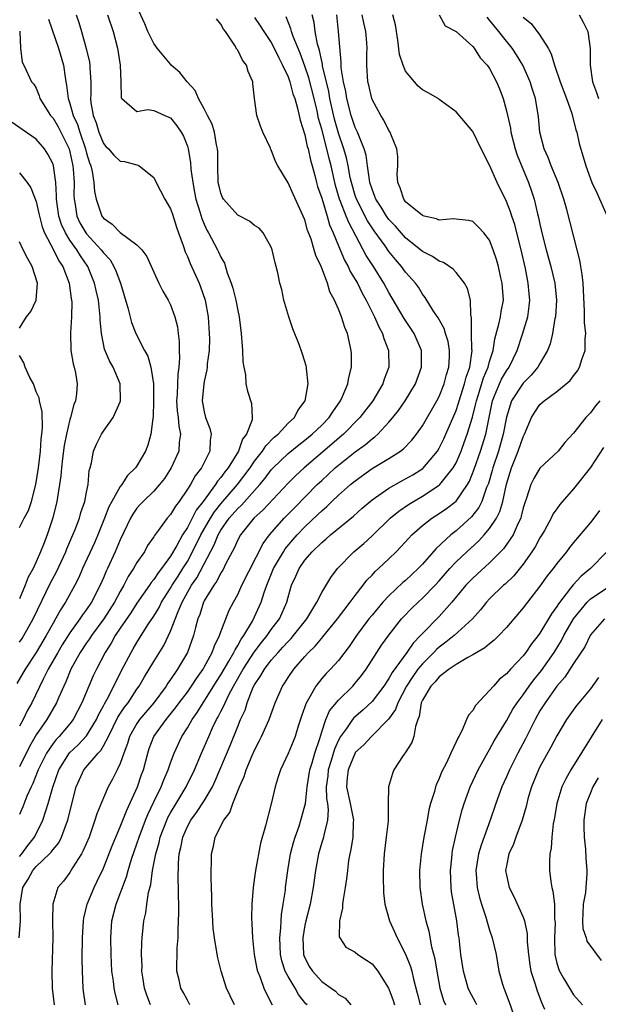
# Model space of a CAD drawing. Units: inches. Extents: x 2589000 to 2592000, y 1521000 to 1524000.
# Drawn here: x 2589531 to 2589600, y 1521183 to 1521300 of the extents above; entities that cross this region are included whole.
import ezdxf

# ---------------------------------------------------------------- set-up
doc = ezdxf.new("R2010")
doc.units = ezdxf.units.IN
doc.header["$MEASUREMENT"] = 0
doc.layers.add('LD25891521_2ft', color=133, linetype='Continuous')

msp = doc.modelspace()

# ---------------------------------------------------------------- linework, layer by layer
at = {"layer": 'LD25891521_2ft'}
for points, elevation in [([(2589531, 1521200.67), (2589531.28, 1521201), (2589532.01, 1521201.99), (2589532.78, 1521203), (2589533.79, 1521205), (2589534.13, 1521206.13), (2589534.43, 1521207), (2589534.96, 1521208.96), (2589535.7, 1521211), (2589536.98, 1521213.02), (2589538, 1521214), (2589539, 1521215.08), (2589540.17, 1521217), (2589540.42, 1521217.58), (2589541, 1521218.64), (2589541.12, 1521218.88), (2589541.44, 1521219.44), (2589542.24, 1521221), (2589543.15, 1521222.85), (2589544.29, 1521225), (2589544.56, 1521225.44), (2589545, 1521226.2), (2589545.5, 1521227), (2589546.39, 1521228.39), (2589547, 1521229.31), (2589547.63, 1521230.37), (2589547.94, 1521231), (2589549, 1521232.64), (2589549.2, 1521233), (2589549.9, 1521234.1), (2589550.48, 1521235), (2589551, 1521235.84), (2589551.63, 1521237), (2589552.61, 1521239), (2589553.76, 1521241), (2589554.23, 1521241.77), (2589555, 1521242.71), (2589556.98, 1521245), (2589558.47, 1521247), (2589559, 1521247.79), (2589559.95, 1521249), (2589560.36, 1521249.64), (2589561.36, 1521250.64), (2589561.8, 1521251), (2589563, 1521252.31), (2589563.75, 1521253), (2589564.15, 1521253.85), (2589565.03, 1521255), (2589565.4, 1521257), (2589565.18, 1521258.82), (2589565.19, 1521259), (2589565.16, 1521259.16), (2589565, 1521259.69), (2589564.67, 1521260.67), (2589564.3, 1521261.7), (2589563.56, 1521263.56), (2589563.08, 1521265), (2589562.51, 1521267), (2589562.24, 1521268.24), (2589562.01, 1521269), (2589561.77, 1521270.23), (2589561.59, 1521271), (2589561.44, 1521271.44), (2589561.12, 1521273), (2589561, 1521273.29), (2589560.05, 1521275), (2589559.55, 1521275.55), (2589559, 1521275.87), (2589558.39, 1521276.39), (2589557, 1521277.11), (2589555.31, 1521279), (2589555.2, 1521279.2), (2589555, 1521279.73), (2589554.74, 1521280.74), (2589554.69, 1521281), (2589554.62, 1521283), (2589554.64, 1521284.64), (2589554.61, 1521285), (2589554.49, 1521285.51), (2589554.25, 1521287), (2589553.95, 1521287.95), (2589553.39, 1521289), (2589553, 1521289.79), (2589552.33, 1521291), (2589551.95, 1521291.95), (2589550.97, 1521293), (2589550.11, 1521294.11), (2589549.08, 1521295), (2589549, 1521295.09), (2589547.42, 1521297), (2589547, 1521297.56), (2589546.29, 1521299), (2589545.92, 1521299.92), (2589545, 1521301.98)], 8256), ([(2589530.95, 1521191), (2589531.11, 1521193), (2589531.1, 1521195), (2589531.42, 1521197), (2589532.03, 1521197.97), (2589532.59, 1521199), (2589533, 1521199.48), (2589534.6, 1521201), (2589534.79, 1521201.21), (2589535, 1521201.51), (2589535.68, 1521202.32), (2589536.02, 1521203), (2589536.6, 1521204.6), (2589536.77, 1521205), (2589537.19, 1521206.81), (2589537.75, 1521209), (2589538.14, 1521209.86), (2589538.68, 1521211), (2589540.36, 1521213), (2589540.68, 1521213.32), (2589541, 1521213.86), (2589541.6, 1521215), (2589542.72, 1521217.28), (2589543.53, 1521218.47), (2589543.94, 1521219), (2589545, 1521220.62), (2589545.27, 1521221), (2589545.89, 1521222.11), (2589546.46, 1521223), (2589547, 1521223.91), (2589548.19, 1521225.81), (2589549, 1521227.53), (2589549.89, 1521229.89), (2589550.38, 1521231), (2589551.5, 1521233), (2589552.11, 1521233.89), (2589554.19, 1521237.81), (2589554.67, 1521239), (2589555, 1521239.57), (2589556, 1521241), (2589557, 1521242.16), (2589557.44, 1521242.56), (2589559.63, 1521245), (2589560.25, 1521245.75), (2589561, 1521246.77), (2589561.22, 1521247), (2589563, 1521248.72), (2589564.26, 1521249.74), (2589565, 1521250.3), (2589565.87, 1521251), (2589567, 1521252.08), (2589567.9, 1521253), (2589568.31, 1521253.69), (2589569.25, 1521255), (2589569.49, 1521255.49), (2589570.13, 1521257), (2589570.23, 1521257.77), (2589570.57, 1521259), (2589570.55, 1521260.55), (2589570.52, 1521261), (2589570.07, 1521263), (2589569.74, 1521263.74), (2589569.36, 1521265), (2589569, 1521265.9), (2589568.52, 1521267), (2589567.97, 1521267.97), (2589567.69, 1521269), (2589567, 1521270.81), (2589566.93, 1521271), (2589566.3, 1521272.3), (2589566.11, 1521273), (2589565.73, 1521274.27), (2589565.33, 1521275.33), (2589565, 1521276.54), (2589564.81, 1521277), (2589563.6, 1521279.6), (2589563, 1521280.97), (2589561.77, 1521283), (2589561.51, 1521283.51), (2589561, 1521284.88), (2589560.95, 1521284.95), (2589560.89, 1521285.11), (2589559.99, 1521287), (2589559.71, 1521287.71), (2589559.29, 1521289), (2589558.99, 1521291), (2589558.8, 1521292.8), (2589558.8, 1521293), (2589558.24, 1521294.24), (2589558.05, 1521295), (2589557.58, 1521295.58), (2589557, 1521296.76), (2589556.89, 1521296.89), (2589556.65, 1521297.35), (2589555.54, 1521299), (2589555.29, 1521299.29), (2589555, 1521299.89), (2589554.49, 1521300.49)], 8258), ([(2589541.48, 1521301), (2589542.15, 1521299), (2589542.69, 1521297), (2589543, 1521295), (2589543.08, 1521293), (2589543.1, 1521291.1), (2589543.18, 1521291), (2589545, 1521289.48), (2589546.3, 1521289.7), (2589547, 1521289.57), (2589548.31, 1521289), (2589548.8, 1521288.8), (2589549, 1521288.7), (2589549.75, 1521287.75), (2589550.28, 1521287), (2589550.53, 1521286.53), (2589551, 1521285.35), (2589551.11, 1521285), (2589551.37, 1521283.37), (2589551.42, 1521282.58), (2589551.64, 1521281), (2589551.87, 1521279.87), (2589552.03, 1521279), (2589552.49, 1521277.51), (2589552.71, 1521276.71), (2589553, 1521276.02), (2589553.32, 1521275.32), (2589553.53, 1521275), (2589554.59, 1521273), (2589554.73, 1521272.73), (2589555, 1521272.1), (2589555.41, 1521271.41), (2589555.75, 1521270.25), (2589556.23, 1521269), (2589556.42, 1521268.42), (2589556.77, 1521267), (2589557, 1521265.75), (2589557.17, 1521265), (2589557.42, 1521263), (2589557.51, 1521261.51), (2589557.58, 1521261), (2589557.62, 1521259.62), (2589557.71, 1521259), (2589557.92, 1521258.08), (2589557.97, 1521257), (2589558.15, 1521256.15), (2589558.66, 1521254.66), (2589558.73, 1521253), (2589558.71, 1521252.71), (2589558.05, 1521251), (2589557.57, 1521250.43), (2589557.09, 1521249), (2589555.86, 1521247), (2589555.47, 1521246.53), (2589555, 1521245.84), (2589554.6, 1521245.4), (2589554.36, 1521245), (2589552.87, 1521243), (2589552.05, 1521241.95), (2589551.58, 1521241), (2589551, 1521239.89), (2589550.44, 1521239), (2589549.76, 1521237.76), (2589549, 1521236.47), (2589547.93, 1521235), (2589547.51, 1521234.49), (2589547, 1521233.69), (2589546.68, 1521233.32), (2589546.48, 1521233), (2589545, 1521230.87), (2589544.27, 1521229.73), (2589543, 1521227.88), (2589542.42, 1521227), (2589541.91, 1521226.09), (2589541.2, 1521225), (2589540.16, 1521223), (2589539.79, 1521222.21), (2589538.45, 1521219), (2589537.39, 1521217), (2589537, 1521216.5), (2589535.75, 1521215), (2589535.38, 1521214.62), (2589535, 1521214.13), (2589534.24, 1521213), (2589533.23, 1521211), (2589533.17, 1521210.83), (2589532.6, 1521209.4), (2589532.39, 1521209), (2589531.89, 1521207.89), (2589531.4, 1521206.6), (2589531, 1521205.7)], 8254), ([(2589537.76, 1521301), (2589538.07, 1521300.07), (2589538.41, 1521299), (2589538.96, 1521296.96), (2589539.33, 1521295.33), (2589539.37, 1521295), (2589539.37, 1521294.63), (2589539.49, 1521293), (2589539.5, 1521291.5), (2589539.47, 1521291), (2589539.52, 1521290.48), (2589539.77, 1521289), (2589540.12, 1521288.12), (2589540.45, 1521287), (2589541, 1521285.65), (2589541.3, 1521285.3), (2589541.61, 1521285), (2589542.26, 1521284.26), (2589543, 1521283.53), (2589543.5, 1521283.5), (2589545, 1521283.1), (2589545.09, 1521283.09), (2589545.25, 1521283), (2589547, 1521281.59), (2589547.27, 1521281), (2589548.33, 1521279), (2589549, 1521277.87), (2589549.22, 1521277.22), (2589549.7, 1521275.7), (2589549.94, 1521275), (2589550.49, 1521273.51), (2589550.74, 1521272.74), (2589551, 1521272.2), (2589551.34, 1521271.34), (2589552.41, 1521269), (2589552.58, 1521268.58), (2589553.1, 1521267.1), (2589553.13, 1521267), (2589553.49, 1521265), (2589553.61, 1521263), (2589553.62, 1521262.38), (2589553.58, 1521261), (2589553.38, 1521259.38), (2589553.35, 1521259), (2589553.32, 1521258.68), (2589553, 1521257.3), (2589552.95, 1521257), (2589552.78, 1521255), (2589553, 1521253.68), (2589553.16, 1521253), (2589553.67, 1521251.67), (2589553.82, 1521251), (2589553.7, 1521250.3), (2589553.68, 1521249), (2589552.7, 1521247), (2589551.95, 1521246.05), (2589551.36, 1521245), (2589551, 1521244.44), (2589550.01, 1521243), (2589549.57, 1521242.43), (2589549, 1521241.45), (2589548.6, 1521241), (2589547.58, 1521239.58), (2589547.08, 1521238.92), (2589547, 1521238.78), (2589546.27, 1521237.73), (2589545.88, 1521237), (2589545, 1521235.71), (2589544.6, 1521235), (2589543.96, 1521234.04), (2589543.44, 1521233), (2589543, 1521232.27), (2589542.32, 1521231), (2589541.04, 1521229), (2589539.58, 1521227), (2589539.36, 1521226.64), (2589539, 1521226.13), (2589538.25, 1521225), (2589537.14, 1521223), (2589536.52, 1521221.48), (2589536.27, 1521221), (2589535.68, 1521219.68), (2589535.4, 1521219), (2589534.26, 1521217), (2589533, 1521215.17), (2589532.2, 1521213.8), (2589531, 1521211.36)], 8252), ([(2589534.47, 1521300.47), (2589535.66, 1521297), (2589536.24, 1521295), (2589536.44, 1521293.56), (2589536.54, 1521293), (2589536.62, 1521292.62), (2589536.79, 1521291), (2589537, 1521290.41), (2589537.39, 1521289), (2589537.9, 1521287.9), (2589538.18, 1521287), (2589538.88, 1521285), (2589539, 1521284.51), (2589539.35, 1521283.35), (2589539.49, 1521283), (2589539.67, 1521282.33), (2589539.88, 1521281), (2589539.93, 1521279.93), (2589540.12, 1521279), (2589540.8, 1521277), (2589541, 1521276.75), (2589542.05, 1521276.05), (2589543, 1521275.04), (2589545, 1521273.59), (2589545.57, 1521273), (2589546.19, 1521272.19), (2589547, 1521270.3), (2589547.6, 1521269), (2589548.07, 1521268.07), (2589548.71, 1521267), (2589549, 1521266.41), (2589549.52, 1521265), (2589549.82, 1521263.82), (2589549.91, 1521263), (2589550.04, 1521262.04), (2589550.04, 1521261), (2589550.08, 1521260.08), (2589549.99, 1521259), (2589549.85, 1521258.15), (2589549.77, 1521255.77), (2589549.72, 1521255), (2589549.8, 1521253.8), (2589549.91, 1521253), (2589549.97, 1521251.97), (2589550.18, 1521251), (2589550.04, 1521250.04), (2589549.98, 1521249), (2589549.09, 1521247), (2589548.26, 1521245.74), (2589547.7, 1521245), (2589547, 1521244.21), (2589545.74, 1521243), (2589545.38, 1521242.62), (2589545, 1521242.19), (2589544.51, 1521241.49), (2589544.23, 1521241), (2589543, 1521238.41), (2589542.41, 1521237), (2589541.49, 1521235), (2589541.32, 1521234.68), (2589541, 1521233.88), (2589540.62, 1521233), (2589539.6, 1521231), (2589539, 1521230.11), (2589538.52, 1521229.48), (2589538.21, 1521229), (2589537, 1521227.35), (2589536.1, 1521225.9), (2589535.56, 1521225), (2589534.42, 1521223), (2589533.81, 1521221.81), (2589532.46, 1521219), (2589531.94, 1521218.06), (2589531.43, 1521217), (2589531, 1521216.22)], 8250), ([(2589559, 1521300.67), (2589559.68, 1521299.68), (2589560.12, 1521299), (2589561, 1521297.68), (2589561.36, 1521297), (2589561.88, 1521295.88), (2589562.34, 1521295), (2589563, 1521293.58), (2589563.22, 1521293), (2589563.58, 1521291.58), (2589563.8, 1521291), (2589564.12, 1521289.88), (2589564.42, 1521288.42), (2589565, 1521286.68), (2589565.29, 1521285.29), (2589565.39, 1521285), (2589565.66, 1521283.66), (2589565.86, 1521283), (2589566.18, 1521281.82), (2589566.38, 1521281), (2589566.52, 1521280.52), (2589567, 1521279.12), (2589567.66, 1521277), (2589567.95, 1521275.95), (2589568.37, 1521275), (2589569, 1521273.45), (2589569.73, 1521271.73), (2589570.15, 1521271), (2589570.41, 1521270.41), (2589571, 1521269.46), (2589571.26, 1521269), (2589571.83, 1521267.83), (2589572.29, 1521267), (2589573.29, 1521265), (2589573.79, 1521263.79), (2589574.26, 1521263), (2589574.41, 1521262.41), (2589574.97, 1521261), (2589574.98, 1521259), (2589574.43, 1521257.57), (2589574.27, 1521257), (2589573.08, 1521255), (2589571.55, 1521253), (2589569.61, 1521251), (2589564.92, 1521247), (2589563.91, 1521246.09), (2589563, 1521245.17), (2589560.02, 1521241.98), (2589558.93, 1521241), (2589557.32, 1521239), (2589557, 1521238.42), (2589556.58, 1521237.42), (2589556.33, 1521237), (2589555.6, 1521235.6), (2589555.21, 1521234.79), (2589555, 1521234.49), (2589554.51, 1521233.49), (2589554.14, 1521233), (2589553, 1521231.15), (2589552.92, 1521231), (2589552.47, 1521229.53), (2589552.25, 1521229), (2589551.97, 1521227.97), (2589551.74, 1521227), (2589551.01, 1521225), (2589549.84, 1521223), (2589549, 1521221.77), (2589548.67, 1521221.33), (2589548.48, 1521221), (2589547.01, 1521219), (2589545.31, 1521217), (2589545, 1521216.54), (2589544.12, 1521215), (2589543.86, 1521214.14), (2589543.42, 1521213), (2589543, 1521211.78), (2589542.63, 1521211), (2589542.09, 1521209.91), (2589541.58, 1521209), (2589541, 1521207.67), (2589540.22, 1521205.78), (2589540, 1521205), (2589539.47, 1521203.47), (2589539.29, 1521203), (2589538.61, 1521201.39), (2589538.39, 1521201), (2589537.34, 1521199.34), (2589537, 1521198.77), (2589536.24, 1521197.76), (2589535.59, 1521197), (2589534.96, 1521195), (2589534.94, 1521193.06), (2589534.96, 1521191), (2589534.87, 1521187), (2589534.91, 1521185), (2589535.14, 1521183)], 8260), ([(2589538.88, 1521183), (2589538.64, 1521184.64), (2589538.59, 1521185), (2589538.5, 1521187), (2589538.49, 1521188.49), (2589538.5, 1521191), (2589538.62, 1521193), (2589538.67, 1521193.33), (2589539.08, 1521195), (2589539.9, 1521197), (2589540.27, 1521197.73), (2589541, 1521199.28), (2589542.06, 1521201.94), (2589543, 1521204.2), (2589543.78, 1521206.22), (2589545.05, 1521209), (2589545.55, 1521210.45), (2589545.77, 1521211), (2589546.28, 1521213), (2589546.46, 1521213.54), (2589547.01, 1521214.99), (2589548.46, 1521217), (2589549.6, 1521218.4), (2589550.03, 1521219), (2589551, 1521220.28), (2589551.51, 1521221), (2589552.09, 1521221.91), (2589552.87, 1521223), (2589553, 1521223.23), (2589553.97, 1521225), (2589554.23, 1521225.77), (2589554.84, 1521227), (2589555, 1521227.47), (2589555.57, 1521229), (2589555.98, 1521230.02), (2589556.49, 1521231), (2589557, 1521231.92), (2589557.5, 1521233), (2589560.02, 1521237.98), (2589560.79, 1521239), (2589562.54, 1521241), (2589563.75, 1521242.25), (2589566.48, 1521245), (2589567, 1521245.49), (2589567.79, 1521246.21), (2589568.62, 1521247), (2589569, 1521247.33), (2589571, 1521248.92), (2589572.22, 1521249.78), (2589573, 1521250.47), (2589573.32, 1521250.68), (2589573.67, 1521251), (2589575, 1521252.43), (2589575.49, 1521253), (2589576.16, 1521253.84), (2589576.94, 1521255), (2589578.16, 1521257), (2589578.89, 1521259), (2589578.88, 1521261), (2589578.03, 1521263), (2589577.62, 1521263.62), (2589576.81, 1521264.81), (2589575, 1521267.91), (2589574.42, 1521269), (2589573.16, 1521271), (2589572.3, 1521272.3), (2589570.22, 1521276.22), (2589569.93, 1521277), (2589569.25, 1521278.74), (2589569.14, 1521279), (2589568.65, 1521280.65), (2589568.12, 1521283), (2589567.88, 1521283.88), (2589567.63, 1521285), (2589567, 1521287.37), (2589566.64, 1521288.64), (2589566.45, 1521289.55), (2589566.11, 1521291), (2589565.47, 1521293.47), (2589565, 1521294.86), (2589564.42, 1521296.42), (2589563.61, 1521298.39), (2589563.4, 1521299), (2589563.33, 1521299.33), (2589562.75, 1521300.75)], 8262), ([(2589542.76, 1521183), (2589542.39, 1521184.39), (2589542.27, 1521185), (2589542.19, 1521185.81), (2589542.01, 1521187), (2589541.95, 1521187.95), (2589541.91, 1521189), (2589541.87, 1521191), (2589542.01, 1521193), (2589542.52, 1521195), (2589543.76, 1521198.24), (2589543.96, 1521199), (2589544.36, 1521200.36), (2589545, 1521202.19), (2589545.26, 1521203), (2589546.02, 1521205), (2589546.3, 1521205.7), (2589547, 1521207.19), (2589547.89, 1521209), (2589548.19, 1521209.81), (2589548.73, 1521211), (2589549, 1521211.84), (2589549.42, 1521213), (2589550.33, 1521215), (2589551, 1521216.03), (2589551.57, 1521217), (2589552.17, 1521217.83), (2589554.48, 1521221.52), (2589555, 1521222.33), (2589555.38, 1521223), (2589555.96, 1521223.96), (2589556.55, 1521225), (2589556.68, 1521225.32), (2589557, 1521225.82), (2589557.41, 1521226.59), (2589557.72, 1521227), (2589558.74, 1521228.74), (2589559, 1521229.26), (2589559.8, 1521231), (2589560.14, 1521232.14), (2589560.45, 1521233), (2589561.2, 1521234.8), (2589561.27, 1521235), (2589562.44, 1521237), (2589562.65, 1521237.35), (2589563.57, 1521238.43), (2589564.09, 1521239), (2589565, 1521239.95), (2589566.56, 1521241.44), (2589567, 1521241.88), (2589567.61, 1521242.39), (2589568.22, 1521243), (2589569, 1521243.74), (2589570.45, 1521245), (2589571, 1521245.46), (2589573, 1521246.91), (2589575, 1521248.12), (2589576.39, 1521249), (2589576.74, 1521249.26), (2589577.72, 1521250.28), (2589578.29, 1521251), (2589579, 1521251.99), (2589580.73, 1521255), (2589581, 1521255.51), (2589581.59, 1521257), (2589581.88, 1521258.12), (2589582.15, 1521259), (2589582.22, 1521260.22), (2589582.23, 1521261), (2589582.05, 1521262.05), (2589581.75, 1521263), (2589581.6, 1521263.6), (2589580.88, 1521264.88), (2589580.33, 1521265.67), (2589579.31, 1521267.31), (2589579, 1521267.69), (2589578.52, 1521268.52), (2589578.17, 1521269), (2589577, 1521270.32), (2589576.52, 1521271), (2589575.81, 1521271.81), (2589575, 1521272.8), (2589574.55, 1521273.45), (2589573.25, 1521275.25), (2589572.45, 1521276.45), (2589571.15, 1521279), (2589571, 1521279.45), (2589570.54, 1521281), (2589570.41, 1521281.59), (2589570.15, 1521283), (2589569.94, 1521283.94), (2589569.64, 1521285), (2589569, 1521286.88), (2589568.54, 1521288.54), (2589567.99, 1521291), (2589567.84, 1521291.84), (2589567.11, 1521294.89), (2589567.09, 1521295.09), (2589567, 1521295.46), (2589566.74, 1521296.74), (2589566.65, 1521297), (2589566.5, 1521297.5), (2589566.22, 1521299), (2589566.09, 1521300.09), (2589565.88, 1521301)], 8264), ([(2589546.61, 1521183), (2589546.17, 1521184.17), (2589545.91, 1521185), (2589545.69, 1521186.31), (2589545.58, 1521187), (2589545.6, 1521187.6), (2589545.54, 1521189), (2589545.56, 1521190.44), (2589545.6, 1521191), (2589545.81, 1521193), (2589546.05, 1521193.95), (2589546.18, 1521195), (2589546.39, 1521196.39), (2589546.65, 1521197.35), (2589546.85, 1521199), (2589547.23, 1521201), (2589547.64, 1521202.36), (2589547.77, 1521203), (2589548.56, 1521205), (2589548.69, 1521205.31), (2589549, 1521205.88), (2589549.66, 1521207), (2589550.86, 1521209), (2589551.85, 1521211), (2589552.68, 1521213), (2589553, 1521213.71), (2589553.54, 1521215), (2589554, 1521216), (2589554.49, 1521217), (2589554.68, 1521217.32), (2589555, 1521217.95), (2589555.36, 1521218.64), (2589555.5, 1521219), (2589555.94, 1521219.94), (2589556.5, 1521221), (2589557.63, 1521223), (2589558.96, 1521225.04), (2589559.82, 1521226.18), (2589560.49, 1521227), (2589561, 1521227.74), (2589561.96, 1521229), (2589562.29, 1521229.71), (2589562.86, 1521231), (2589563, 1521231.58), (2589563.41, 1521233), (2589563.91, 1521234.09), (2589564.3, 1521235), (2589565, 1521236), (2589565.86, 1521237), (2589567, 1521238.1), (2589567.5, 1521238.5), (2589568.06, 1521239), (2589570.77, 1521241.23), (2589571.82, 1521242.18), (2589573, 1521243.17), (2589575, 1521244.57), (2589576.56, 1521245.44), (2589577, 1521245.67), (2589577.84, 1521246.16), (2589579.06, 1521246.94), (2589580.79, 1521249), (2589581, 1521249.33), (2589581.54, 1521250.46), (2589581.78, 1521251), (2589583, 1521253.84), (2589583.3, 1521254.7), (2589583.38, 1521255), (2589584.03, 1521257), (2589584.21, 1521257.79), (2589584.63, 1521259), (2589584.91, 1521261), (2589584.9, 1521261.1), (2589584.86, 1521263), (2589584.86, 1521264.86), (2589584.75, 1521265.25), (2589584.72, 1521267), (2589584.36, 1521268.36), (2589584.02, 1521269), (2589583, 1521270.28), (2589582.66, 1521270.66), (2589581.49, 1521271.49), (2589581, 1521271.64), (2589580.18, 1521272.18), (2589579, 1521272.79), (2589577, 1521274.43), (2589575.79, 1521275.79), (2589575, 1521276.61), (2589574.71, 1521277), (2589574.07, 1521278.07), (2589573.46, 1521279), (2589573.35, 1521279.35), (2589573, 1521280.21), (2589572.75, 1521281), (2589572.69, 1521281.31), (2589572.47, 1521283), (2589572.28, 1521284.28), (2589572.06, 1521285), (2589571.41, 1521286.59), (2589571.27, 1521287), (2589571, 1521287.57), (2589570.53, 1521289), (2589569.99, 1521291), (2589569.86, 1521291.86), (2589569.58, 1521293), (2589569.34, 1521294.66), (2589569.32, 1521295), (2589569.33, 1521295.33), (2589569.02, 1521299), (2589568.79, 1521301)], 8266), ([(2589551.31, 1521183), (2589551, 1521183.56), (2589550.51, 1521184.51), (2589550.23, 1521185), (2589550.02, 1521185.98), (2589549.76, 1521187), (2589549.73, 1521187.73), (2589549.79, 1521189), (2589549.79, 1521189.79), (2589549.9, 1521191), (2589549.89, 1521191.89), (2589549.99, 1521194.01), (2589549.97, 1521195), (2589549.94, 1521195.94), (2589549.95, 1521197), (2589549.9, 1521197.9), (2589549.93, 1521199.93), (2589550.03, 1521201), (2589550.23, 1521201.77), (2589550.46, 1521203), (2589551, 1521204.24), (2589551.41, 1521205), (2589552.09, 1521205.91), (2589553, 1521207.32), (2589553.99, 1521209), (2589554.32, 1521209.68), (2589556.08, 1521213.92), (2589557, 1521216.19), (2589557.35, 1521217), (2589557.87, 1521218.13), (2589558.14, 1521219), (2589558.85, 1521220.85), (2589559, 1521221.15), (2589559.76, 1521222.24), (2589560.17, 1521223), (2589561, 1521224.07), (2589561.81, 1521225), (2589562.39, 1521225.61), (2589563, 1521226.3), (2589563.35, 1521226.65), (2589563.65, 1521227), (2589565.23, 1521229), (2589565.6, 1521229.6), (2589566.41, 1521231), (2589567, 1521232.14), (2589568.08, 1521233.92), (2589568.89, 1521235), (2589570.84, 1521237), (2589572.02, 1521237.98), (2589573, 1521238.89), (2589575.16, 1521241), (2589576.17, 1521241.83), (2589577.36, 1521242.64), (2589577.94, 1521243), (2589579, 1521243.61), (2589581, 1521244.92), (2589581.09, 1521245), (2589582.67, 1521247), (2589583, 1521247.6), (2589583.61, 1521249), (2589583.99, 1521250.01), (2589584.34, 1521251), (2589584.95, 1521253.05), (2589585.35, 1521254.65), (2589585.42, 1521255), (2589585.62, 1521255.62), (2589586.27, 1521257.73), (2589586.83, 1521259), (2589587, 1521259.66), (2589587.42, 1521261), (2589587.62, 1521262.38), (2589588.11, 1521264.11), (2589588.29, 1521265), (2589588.37, 1521265.63), (2589588.64, 1521267), (2589588.51, 1521269), (2589588.35, 1521269.65), (2589588.05, 1521271), (2589587.82, 1521271.82), (2589587.44, 1521273), (2589587, 1521274.13), (2589586.31, 1521275), (2589585.67, 1521275.67), (2589585, 1521276.35), (2589584.47, 1521276.47), (2589582.68, 1521276.68), (2589581, 1521276.52), (2589580.69, 1521276.69), (2589579.2, 1521277), (2589579, 1521277.06), (2589577, 1521278.7), (2589576.77, 1521279), (2589576.36, 1521280.36), (2589576.06, 1521281), (2589576.01, 1521281.99), (2589576.06, 1521283), (2589576.06, 1521284.06), (2589575.96, 1521285), (2589575.23, 1521286.77), (2589575.15, 1521287), (2589575, 1521287.22), (2589574.42, 1521288.42), (2589574.04, 1521289), (2589573, 1521290.9), (2589572.96, 1521291), (2589572.61, 1521292.61), (2589572.51, 1521293), (2589572.39, 1521295), (2589572.38, 1521296.39), (2589572.4, 1521297), (2589572.37, 1521297.63), (2589572.26, 1521299), (2589572.02, 1521300.02), (2589571.84, 1521301)], 8268), ([(2589556.6, 1521183), (2589556.08, 1521184.08), (2589555.68, 1521185), (2589555.03, 1521187), (2589554.62, 1521188.62), (2589554.48, 1521189.52), (2589554.22, 1521191), (2589554.09, 1521192.09), (2589554.02, 1521193), (2589553.93, 1521195), (2589553.93, 1521195.93), (2589553.89, 1521197), (2589553.82, 1521198.18), (2589553.84, 1521199), (2589553.88, 1521199.88), (2589553.86, 1521201), (2589554.1, 1521201.9), (2589554.32, 1521203), (2589555.36, 1521205), (2589556.06, 1521205.94), (2589556.43, 1521207), (2589557.22, 1521209), (2589557.77, 1521210.23), (2589558, 1521211), (2589558.71, 1521212.71), (2589559, 1521213.37), (2589559.57, 1521214.43), (2589559.84, 1521215), (2589560.75, 1521217), (2589561.47, 1521219), (2589562.33, 1521221), (2589562.61, 1521221.39), (2589563, 1521222.01), (2589563.67, 1521223), (2589565, 1521224.53), (2589565.43, 1521225), (2589566.24, 1521225.76), (2589567, 1521226.7), (2589567.15, 1521226.85), (2589568.89, 1521229), (2589570.41, 1521231), (2589571, 1521231.8), (2589571.94, 1521233), (2589572.39, 1521233.61), (2589573, 1521234.22), (2589573.37, 1521234.63), (2589573.78, 1521235), (2589575, 1521236.14), (2589575.89, 1521237), (2589576.43, 1521237.57), (2589577.38, 1521238.62), (2589577.74, 1521239), (2589579, 1521240.13), (2589580.11, 1521241), (2589581, 1521241.56), (2589581.86, 1521242.14), (2589583, 1521243.04), (2589584.36, 1521245), (2589584.6, 1521245.4), (2589585.17, 1521246.83), (2589585.92, 1521249), (2589586.54, 1521251), (2589587.34, 1521255), (2589587.6, 1521255.6), (2589588.16, 1521257), (2589588.43, 1521257.57), (2589589, 1521258.55), (2589589.33, 1521259), (2589590.28, 1521261), (2589590.92, 1521262.92), (2589591.55, 1521265), (2589591.73, 1521266.27), (2589591.8, 1521267), (2589591.72, 1521267.72), (2589591.61, 1521269), (2589591.26, 1521270.74), (2589590.76, 1521273), (2589590.26, 1521275), (2589590, 1521275.99), (2589589.65, 1521277), (2589589.5, 1521277.5), (2589589, 1521278.76), (2589587.91, 1521281), (2589587, 1521283.08), (2589586.01, 1521285), (2589585, 1521287.08), (2589584.13, 1521288.13), (2589583, 1521289.42), (2589581, 1521290.91), (2589580.86, 1521291), (2589579.68, 1521291.68), (2589579, 1521292.06), (2589578.49, 1521292.49), (2589577, 1521294.29), (2589576.69, 1521295), (2589576.26, 1521296.26), (2589576.05, 1521297.95), (2589575.78, 1521299.78), (2589575.48, 1521301)], 8270), ([(2589580.99, 1521300.99), (2589581.69, 1521299.69), (2589583, 1521299.01), (2589585, 1521297.22), (2589585.17, 1521297), (2589585.88, 1521295.88), (2589586.7, 1521295), (2589587, 1521294.58), (2589587.83, 1521293), (2589588.17, 1521292.17), (2589588.6, 1521291), (2589589, 1521289.53), (2589589.47, 1521287.47), (2589589.52, 1521287), (2589590.04, 1521285), (2589590.28, 1521284.28), (2589591.62, 1521281), (2589591.99, 1521279.99), (2589592.3, 1521279), (2589592.71, 1521277.29), (2589592.84, 1521276.84), (2589593, 1521276.02), (2589593.3, 1521274.7), (2589593.72, 1521273), (2589594.29, 1521271), (2589594.78, 1521269), (2589594.96, 1521267), (2589594.83, 1521265), (2589594.78, 1521264.78), (2589594.5, 1521263), (2589594.21, 1521261.79), (2589593.9, 1521261), (2589593, 1521259.45), (2589592.76, 1521259), (2589591.97, 1521258.03), (2589591, 1521257.09), (2589589.59, 1521255), (2589589, 1521253.03), (2589588.63, 1521251), (2589588.04, 1521249), (2589587.37, 1521247), (2589587.3, 1521246.7), (2589586.85, 1521245.15), (2589586.64, 1521244.64), (2589586.07, 1521243), (2589585.72, 1521242.28), (2589584.84, 1521241.16), (2589583, 1521239.49), (2589582.37, 1521239), (2589580.62, 1521237.38), (2589579, 1521235.53), (2589578.5, 1521235), (2589577, 1521233.59), (2589576.68, 1521233.32), (2589575, 1521231.76), (2589574.29, 1521231), (2589573, 1521229.46), (2589572.63, 1521229), (2589571.14, 1521227), (2589570.28, 1521225.72), (2589569, 1521224.05), (2589568.04, 1521223), (2589567.52, 1521222.48), (2589567, 1521221.88), (2589566.31, 1521221), (2589565.43, 1521219.43), (2589565.11, 1521218.89), (2589565, 1521218.53), (2589564.6, 1521217.4), (2589564.2, 1521216.2), (2589563.84, 1521215), (2589563.6, 1521214.4), (2589563, 1521212.94), (2589562.08, 1521211), (2589561.83, 1521210.17), (2589561.44, 1521209), (2589561, 1521206.97), (2589560.32, 1521204.32), (2589559.73, 1521202.27), (2589559.11, 1521199), (2589559, 1521198.16), (2589558.82, 1521197), (2589558.68, 1521195), (2589558.66, 1521193.34), (2589558.7, 1521192.7), (2589558.75, 1521191), (2589558.96, 1521189), (2589559.28, 1521187.28), (2589559.36, 1521187), (2589559.63, 1521186.37), (2589560.12, 1521185), (2589560.38, 1521184.38), (2589561.12, 1521183)], 8272), ([(2589565.26, 1521183), (2589565.13, 1521183.13), (2589564.24, 1521184.24), (2589563.83, 1521185), (2589563, 1521186.38), (2589562.67, 1521187), (2589562.26, 1521188.26), (2589562.11, 1521189), (2589562.02, 1521191), (2589562.15, 1521192.15), (2589562.18, 1521193), (2589562.22, 1521193.78), (2589562.43, 1521195), (2589562.68, 1521196.68), (2589562.71, 1521197), (2589562.98, 1521199), (2589563.3, 1521201), (2589563.64, 1521202.36), (2589563.83, 1521203), (2589564.3, 1521204.3), (2589564.53, 1521205), (2589565, 1521206.72), (2589565.06, 1521207), (2589565.26, 1521209), (2589565.58, 1521211), (2589565.86, 1521211.86), (2589566.17, 1521213), (2589566.76, 1521214.76), (2589567, 1521215.53), (2589567.51, 1521217), (2589567.95, 1521218.05), (2589569, 1521219.33), (2589570.7, 1521221), (2589571, 1521221.33), (2589571.75, 1521222.25), (2589572.28, 1521223), (2589573.55, 1521225), (2589574.13, 1521225.87), (2589575, 1521227.05), (2589576.51, 1521229), (2589576.74, 1521229.26), (2589577.72, 1521230.28), (2589578.48, 1521231), (2589579, 1521231.46), (2589580.5, 1521233), (2589581, 1521233.54), (2589582.26, 1521235), (2589583, 1521235.78), (2589584.29, 1521237), (2589585.71, 1521238.29), (2589586.34, 1521239), (2589587, 1521239.78), (2589587.81, 1521241), (2589588.22, 1521241.78), (2589588.56, 1521243), (2589589, 1521245.07), (2589589.59, 1521247), (2589590.4, 1521249), (2589591, 1521250.7), (2589591.17, 1521251), (2589592, 1521253), (2589592.37, 1521253.63), (2589593, 1521254.53), (2589593.51, 1521255), (2589595, 1521256.09), (2589596.13, 1521257), (2589596.59, 1521257.41), (2589597, 1521257.98), (2589597.45, 1521258.55), (2589597.72, 1521259), (2589598.03, 1521260.03), (2589598.39, 1521261), (2589598.4, 1521262.4), (2589598.46, 1521263), (2589598.32, 1521264.32), (2589598.32, 1521265.68), (2589598.13, 1521269), (2589598.04, 1521270.04), (2589597.85, 1521271), (2589597.76, 1521271.76), (2589597.42, 1521273), (2589596.21, 1521277.79), (2589595.84, 1521279), (2589595.16, 1521281), (2589594.33, 1521283), (2589593.98, 1521283.98), (2589593.49, 1521285), (2589592.97, 1521287), (2589592.82, 1521288.82), (2589592.46, 1521291), (2589592.09, 1521292.09), (2589591.83, 1521293), (2589590.95, 1521295), (2589590.22, 1521296.22), (2589589.69, 1521297), (2589589, 1521297.83), (2589588.1, 1521299), (2589587, 1521300.37), (2589586.7, 1521300.7)], 8274), ([(2589591, 1521300.71), (2589591.94, 1521299.95), (2589593, 1521298.57), (2589593.99, 1521297), (2589594.34, 1521296.34), (2589594.73, 1521295), (2589595.41, 1521293), (2589596.15, 1521291), (2589596.79, 1521289.21), (2589597.28, 1521287.28), (2589597.38, 1521287), (2589597.67, 1521285.67), (2589598.45, 1521283), (2589599, 1521281.44), (2589599.18, 1521281), (2589599.77, 1521279.77), (2589601.01, 1521277)], 8276), ([(2589597.66, 1521301), (2589598.13, 1521300.13), (2589598.7, 1521299), (2589598.99, 1521296.99), (2589598.98, 1521295), (2589599.25, 1521293), (2589599.75, 1521291.75), (2589599.97, 1521291)], 8278), ([(2589531.03, 1521299.03), (2589531.05, 1521298.95), (2589531.12, 1521297), (2589531.33, 1521295.33), (2589531.51, 1521295), (2589532.45, 1521293), (2589532.71, 1521292.71), (2589533, 1521292.24), (2589533.34, 1521291.34), (2589533.44, 1521291), (2589534.72, 1521289), (2589535, 1521288.69), (2589535.62, 1521287.62), (2589535.94, 1521287), (2589536.91, 1521285), (2589537, 1521284.66), (2589537.37, 1521283), (2589537.42, 1521282.58), (2589537.5, 1521281), (2589537.48, 1521279.48), (2589537.5, 1521279), (2589537.62, 1521278.38), (2589537.84, 1521277), (2589538.21, 1521276.21), (2589538.91, 1521275), (2589539, 1521274.88), (2589540.75, 1521273), (2589541, 1521272.64), (2589541.79, 1521271.79), (2589542.25, 1521271), (2589542.49, 1521270.49), (2589543.02, 1521269), (2589543.92, 1521266.08), (2589544.34, 1521264.34), (2589544.88, 1521263), (2589545.91, 1521261), (2589546.3, 1521260.3), (2589546.67, 1521259), (2589546.95, 1521257), (2589546.98, 1521255), (2589546.92, 1521253.08), (2589546.88, 1521252.88), (2589546.66, 1521251), (2589546.28, 1521249.72), (2589546, 1521249), (2589545, 1521247.25), (2589544.83, 1521247), (2589543.89, 1521246.1), (2589543.18, 1521245), (2589543, 1521244.78), (2589542, 1521243), (2589541.66, 1521242.34), (2589541.15, 1521241), (2589540.33, 1521239), (2589539.93, 1521238.07), (2589538.52, 1521235), (2589538.07, 1521233.93), (2589537.58, 1521233), (2589536.5, 1521231), (2589535.91, 1521230.09), (2589535.31, 1521229), (2589535, 1521228.49), (2589534.19, 1521227), (2589533, 1521224.99), (2589531.68, 1521223), (2589530.71, 1521221.29)], 8248), ([(2589531, 1521226.21), (2589531.32, 1521226.68), (2589531.53, 1521227), (2589532.65, 1521229), (2589534.71, 1521233.29), (2589535.41, 1521234.59), (2589536.54, 1521237), (2589536.66, 1521237.34), (2589537.38, 1521239), (2589537.65, 1521239.65), (2589538.15, 1521241), (2589538.32, 1521241.68), (2589538.79, 1521243), (2589539, 1521244.1), (2589539.19, 1521245), (2589539.32, 1521246.68), (2589539.43, 1521247), (2589539.6, 1521247.6), (2589539.84, 1521249), (2589540.19, 1521249.81), (2589540.76, 1521251), (2589541, 1521251.37), (2589542.18, 1521253), (2589543, 1521254.87), (2589543.04, 1521255), (2589543, 1521257), (2589542.15, 1521259), (2589541.74, 1521259.74), (2589541.15, 1521261.15), (2589540.77, 1521263), (2589540.62, 1521264.62), (2589540.62, 1521265), (2589540.59, 1521265.41), (2589540.4, 1521267), (2589540.13, 1521268.13), (2589539.96, 1521269), (2589539.14, 1521271), (2589538.26, 1521272.26), (2589537.83, 1521273), (2589537, 1521274.14), (2589536.47, 1521275), (2589536, 1521276), (2589535.7, 1521277), (2589535.43, 1521279), (2589535.43, 1521279.43), (2589535.32, 1521281), (2589535.06, 1521283), (2589535, 1521283.2), (2589534.4, 1521284.4), (2589533.99, 1521285), (2589533, 1521286.15), (2589531.31, 1521287.31), (2589530.14, 1521288.14)], 8246), ([(2589531, 1521282.16), (2589531.92, 1521281), (2589532.36, 1521280.36), (2589533, 1521278.74), (2589533.32, 1521277.32), (2589533.38, 1521277), (2589533.71, 1521275.71), (2589534, 1521275), (2589535.06, 1521273), (2589535.68, 1521271.68), (2589536.15, 1521271), (2589536.91, 1521269), (2589537.17, 1521267.17), (2589537.21, 1521267), (2589537.23, 1521266.77), (2589537.21, 1521265), (2589537.08, 1521263.08), (2589537.13, 1521261), (2589537.39, 1521259.39), (2589537.51, 1521259), (2589537.66, 1521258.34), (2589537.89, 1521257), (2589537.81, 1521255.81), (2589537.69, 1521255), (2589537.46, 1521254.54), (2589537.08, 1521253), (2589537, 1521252.76), (2589536.59, 1521251), (2589536.33, 1521249.67), (2589536.12, 1521248.12), (2589536.01, 1521247), (2589535.95, 1521246.05), (2589535.79, 1521245), (2589535.52, 1521243.52), (2589535.45, 1521243), (2589534.96, 1521241.04), (2589534.29, 1521239), (2589533.87, 1521237.87), (2589533.52, 1521237), (2589533, 1521235.8), (2589532.62, 1521235), (2589532.04, 1521233.96), (2589531.7, 1521233), (2589531, 1521231.37)], 8244), ([(2589531, 1521263.65), (2589531.84, 1521265), (2589532.36, 1521265.64), (2589533, 1521267), (2589533.17, 1521269), (2589532.53, 1521271), (2589531.98, 1521271.98), (2589531.45, 1521273), (2589531, 1521273.92)], 8242), ([(2589531, 1521239.9), (2589531.56, 1521241), (2589532.07, 1521241.93), (2589532.42, 1521243), (2589532.95, 1521245), (2589533.28, 1521247), (2589533.52, 1521249), (2589533.6, 1521250.4), (2589533.68, 1521251), (2589533.75, 1521251.75), (2589533.69, 1521253.69), (2589533.4, 1521255), (2589533.34, 1521255.34), (2589533, 1521256.05), (2589532.77, 1521256.77), (2589532.66, 1521257), (2589532.24, 1521257.76), (2589531.67, 1521259), (2589531.53, 1521259.53), (2589531, 1521260.4)], 8242), ([(2589600.11, 1521255), (2589599.62, 1521254.38), (2589599, 1521253.56), (2589598.47, 1521253), (2589597, 1521251.12), (2589595.97, 1521250.03), (2589595.16, 1521249), (2589593, 1521246.95), (2589592.27, 1521245.73), (2589591.92, 1521245), (2589591.4, 1521243.4), (2589591.18, 1521242.82), (2589591, 1521242.22), (2589590.77, 1521241.23), (2589590.7, 1521241), (2589590.39, 1521240.39), (2589589.79, 1521239), (2589588.66, 1521237.34), (2589587, 1521235.66), (2589585, 1521233.87), (2589584.57, 1521233.43), (2589584.15, 1521233), (2589582.51, 1521231), (2589581, 1521229.28), (2589579, 1521227.25), (2589578.78, 1521227), (2589577.89, 1521226.11), (2589577.13, 1521225), (2589575.39, 1521222.61), (2589575, 1521221.88), (2589574.42, 1521221), (2589573, 1521219.14), (2589571.89, 1521218.11), (2589570.81, 1521217.19), (2589570.67, 1521217), (2589569.95, 1521215.95), (2589569.25, 1521215), (2589569, 1521214.54), (2589568.53, 1521213.47), (2589568.13, 1521212.13), (2589567.78, 1521211), (2589567.72, 1521210.28), (2589567.54, 1521209), (2589567.58, 1521207.58), (2589567.68, 1521207), (2589567.77, 1521206.23), (2589567.7, 1521205), (2589567.24, 1521203.24), (2589567.17, 1521202.83), (2589567, 1521202.33), (2589566.61, 1521201), (2589566.27, 1521199), (2589566, 1521197), (2589565.61, 1521195), (2589565.1, 1521193), (2589565, 1521192.5), (2589564.76, 1521191), (2589564.85, 1521189), (2589564.88, 1521188.88), (2589565, 1521188.6), (2589565.55, 1521187.55), (2589565.89, 1521187), (2589567, 1521185.79), (2589568.14, 1521185), (2589568.63, 1521184.63), (2589569, 1521184.25), (2589569.79, 1521183.79), (2589570.47, 1521183)], 8276), ([(2589600.57, 1521249.43), (2589599, 1521247.05), (2589597, 1521244.49), (2589595.36, 1521242.64), (2589595, 1521242.13), (2589594.54, 1521241.46), (2589594.34, 1521241), (2589593.52, 1521239.52), (2589593.22, 1521239), (2589593, 1521238.66), (2589592.41, 1521237.59), (2589592.04, 1521237), (2589591, 1521235.53), (2589589.87, 1521234.13), (2589588.85, 1521233.15), (2589588.67, 1521233), (2589587, 1521231.37), (2589586.65, 1521231), (2589585.92, 1521230.08), (2589584.96, 1521229), (2589582.77, 1521227), (2589581.79, 1521226.21), (2589581, 1521225.63), (2589580.66, 1521225.34), (2589580.36, 1521225), (2589579, 1521223.66), (2589578.47, 1521223), (2589577.85, 1521222.15), (2589577.11, 1521221), (2589576.06, 1521219), (2589575.8, 1521218.2), (2589574.97, 1521217.03), (2589572.92, 1521215), (2589572.01, 1521213.99), (2589571, 1521213.06), (2589570.98, 1521213.02), (2589570.15, 1521211), (2589570.04, 1521210.04), (2589569.97, 1521209), (2589570.4, 1521207), (2589570.79, 1521205), (2589570.76, 1521204.76), (2589570.71, 1521203), (2589570.49, 1521201.51), (2589570.36, 1521201), (2589570.21, 1521200.21), (2589570.06, 1521199), (2589569.97, 1521198.03), (2589569.81, 1521197), (2589569.54, 1521195.54), (2589569.48, 1521195), (2589569.49, 1521194.51), (2589569.14, 1521193), (2589569.1, 1521191.1), (2589569.16, 1521191), (2589569.89, 1521189.89), (2589571, 1521189.28), (2589571.32, 1521189), (2589572.34, 1521188.34), (2589573, 1521187.87), (2589573.39, 1521187.39), (2589573.68, 1521187), (2589574.96, 1521185), (2589575, 1521184.92), (2589575.52, 1521183.52), (2589575.69, 1521183)], 8278), ([(2589600.07, 1521241.93), (2589599.41, 1521241), (2589599, 1521240.47), (2589597, 1521238.09), (2589596.51, 1521237.49), (2589596.15, 1521237), (2589595, 1521235.61), (2589594.56, 1521235), (2589593.87, 1521234.13), (2589593, 1521232.9), (2589591.52, 1521231), (2589591, 1521230.3), (2589589, 1521227.96), (2589588.1, 1521227), (2589587.55, 1521226.45), (2589587, 1521226.03), (2589586.45, 1521225.55), (2589585.46, 1521225), (2589585, 1521224.71), (2589584.4, 1521224.4), (2589583, 1521223.57), (2589582.17, 1521223), (2589581, 1521222.11), (2589580.52, 1521221.48), (2589580.02, 1521221), (2589579, 1521219.32), (2589578.86, 1521219), (2589578.63, 1521217.37), (2589578.46, 1521217), (2589578.16, 1521216.16), (2589577.98, 1521215), (2589577.73, 1521214.27), (2589576.96, 1521213.04), (2589576.72, 1521212.72), (2589575.59, 1521211), (2589575.42, 1521210.58), (2589574.94, 1521209), (2589574.95, 1521208.95), (2589574.91, 1521207), (2589574.93, 1521206.93), (2589574.9, 1521204.9), (2589574.69, 1521203), (2589574.44, 1521201), (2589574.33, 1521199), (2589574.33, 1521198.33), (2589574.37, 1521196.37), (2589574.52, 1521195), (2589575.06, 1521193), (2589575.69, 1521191.69), (2589575.98, 1521191), (2589577, 1521189.06), (2589577.58, 1521187.58), (2589577.72, 1521187), (2589577.93, 1521186.07), (2589578.39, 1521184.39), (2589578.74, 1521183)], 8280), ([(2589600.98, 1521237), (2589599.01, 1521235), (2589597.92, 1521234.08), (2589596.95, 1521233.05), (2589596.64, 1521232.64), (2589595.19, 1521230.81), (2589595, 1521230.46), (2589594.39, 1521229.61), (2589593, 1521227.28), (2589592.8, 1521227), (2589591.99, 1521226.01), (2589591.3, 1521225), (2589591, 1521224.61), (2589589.47, 1521223), (2589589, 1521222.47), (2589588.19, 1521221.81), (2589587.45, 1521221), (2589587, 1521220.45), (2589585.32, 1521218.68), (2589585, 1521218.07), (2589584.47, 1521217.53), (2589584.26, 1521217), (2589583.73, 1521215.73), (2589583.32, 1521215), (2589583.2, 1521214.8), (2589583, 1521214.33), (2589582.39, 1521213), (2589581.85, 1521211.85), (2589581.28, 1521210.72), (2589581, 1521209.99), (2589580.68, 1521209.32), (2589580.56, 1521209), (2589580.43, 1521208.43), (2589579.98, 1521207), (2589579.78, 1521206.23), (2589579.56, 1521205), (2589579.16, 1521203), (2589578.84, 1521201), (2589578.67, 1521199), (2589578.7, 1521197), (2589578.97, 1521195), (2589579.42, 1521193), (2589579.77, 1521191.77), (2589580.09, 1521189.91), (2589580.47, 1521188.47), (2589580.71, 1521187), (2589581.06, 1521185), (2589581.51, 1521183.51), (2589581.73, 1521183)], 8282), ([(2589585.46, 1521183), (2589585.31, 1521183.31), (2589584.62, 1521184.62), (2589584.45, 1521185), (2589583.91, 1521187), (2589583.59, 1521189), (2589583.37, 1521191), (2589583.31, 1521191.31), (2589583.11, 1521193), (2589582.48, 1521196.48), (2589582.41, 1521197), (2589582.33, 1521199), (2589582.49, 1521200.49), (2589582.53, 1521201), (2589582.59, 1521201.41), (2589582.93, 1521203), (2589583.42, 1521205), (2589583.75, 1521206.25), (2589583.99, 1521207), (2589584.7, 1521209), (2589585.63, 1521211), (2589586.45, 1521212.45), (2589586.83, 1521213.17), (2589587, 1521213.43), (2589587.55, 1521214.45), (2589589, 1521216.85), (2589589.78, 1521218.22), (2589590.28, 1521219), (2589591, 1521219.96), (2589591.72, 1521221), (2589592.26, 1521221.74), (2589593.17, 1521222.83), (2589594.68, 1521225), (2589595.58, 1521226.42), (2589595.86, 1521227), (2589596.99, 1521229.01), (2589598.61, 1521231), (2589599, 1521231.38), (2589601, 1521232.68)], 8284), ([(2589600.7, 1521229), (2589599, 1521227.08), (2589598.34, 1521225.66), (2589597, 1521223.67), (2589595.95, 1521222.05), (2589595, 1521220.98), (2589593.6, 1521219), (2589593.38, 1521218.62), (2589593, 1521218.03), (2589592.41, 1521217), (2589591.28, 1521214.72), (2589590.38, 1521213), (2589589.36, 1521211), (2589589, 1521210.16), (2589588.47, 1521209), (2589587.75, 1521207), (2589587.07, 1521205), (2589585.98, 1521202.02), (2589585.69, 1521201), (2589585.36, 1521199), (2589585.41, 1521198.59), (2589585.51, 1521197), (2589585.79, 1521195.79), (2589586.03, 1521195), (2589586.56, 1521193.44), (2589586.68, 1521193), (2589586.73, 1521192.73), (2589587, 1521191.89), (2589587.32, 1521191), (2589587.77, 1521189), (2589588.11, 1521187), (2589588.54, 1521185.46), (2589588.68, 1521185), (2589588.79, 1521184.79), (2589589.33, 1521183.33), (2589589.85, 1521181.85)], 8286), ([(2589599.99, 1521222), (2589599, 1521220.65), (2589597.61, 1521219), (2589597.34, 1521218.66), (2589596.17, 1521217), (2589595, 1521215.05), (2589594.29, 1521213.71), (2589593, 1521211.37), (2589592.82, 1521211), (2589591.99, 1521209), (2589591.57, 1521207.57), (2589591.42, 1521207), (2589591.35, 1521206.65), (2589590.88, 1521205), (2589590.14, 1521203), (2589589.85, 1521202.15), (2589589.29, 1521201), (2589589, 1521199.57), (2589588.9, 1521199), (2589589, 1521198.45), (2589589.34, 1521197), (2589589.9, 1521195.9), (2589591, 1521193.44), (2589591.15, 1521193), (2589591.47, 1521191.47), (2589591.49, 1521190.51), (2589591.62, 1521189), (2589591.79, 1521187.79), (2589591.93, 1521187), (2589592.4, 1521185.6), (2589592.66, 1521184.66), (2589593.21, 1521183.21), (2589593.53, 1521182.47)], 8288), ([(2589600.41, 1521217), (2589596.66, 1521211), (2589596.06, 1521209.94), (2589595.61, 1521209), (2589594.99, 1521207), (2589594.72, 1521205.28), (2589594.58, 1521204.58), (2589594.41, 1521203), (2589594.32, 1521201.68), (2589594.16, 1521201), (2589594.12, 1521200.12), (2589594.13, 1521199), (2589594.3, 1521197.7), (2589594.42, 1521197), (2589594.55, 1521196.55), (2589594.71, 1521195), (2589594.74, 1521193.26), (2589594.78, 1521193), (2589594.79, 1521192.79), (2589594.72, 1521191), (2589594.77, 1521189), (2589595, 1521187.98), (2589595.23, 1521187.23), (2589595.34, 1521187), (2589595.81, 1521186.19), (2589596.5, 1521185), (2589597, 1521184.19), (2589598.07, 1521183)], 8290), ([(2589599.95, 1521210.05), (2589599.31, 1521209), (2589599, 1521208.28), (2589598.51, 1521207), (2589598.23, 1521205), (2589598.21, 1521204.21), (2589598.27, 1521203), (2589598.44, 1521201.56), (2589598.48, 1521200.48), (2589598.59, 1521199), (2589598.6, 1521198.6), (2589598.45, 1521197), (2589598.41, 1521196.41), (2589598.15, 1521195), (2589598.12, 1521193.88), (2589598.07, 1521193), (2589598.12, 1521192.12), (2589598.51, 1521191), (2589598.6, 1521190.6), (2589600.29, 1521188.29)], 8292)]:
    msp.add_lwpolyline(points, dxfattribs=dict(at, elevation=elevation))

doc.saveas('drawing.dxf')
